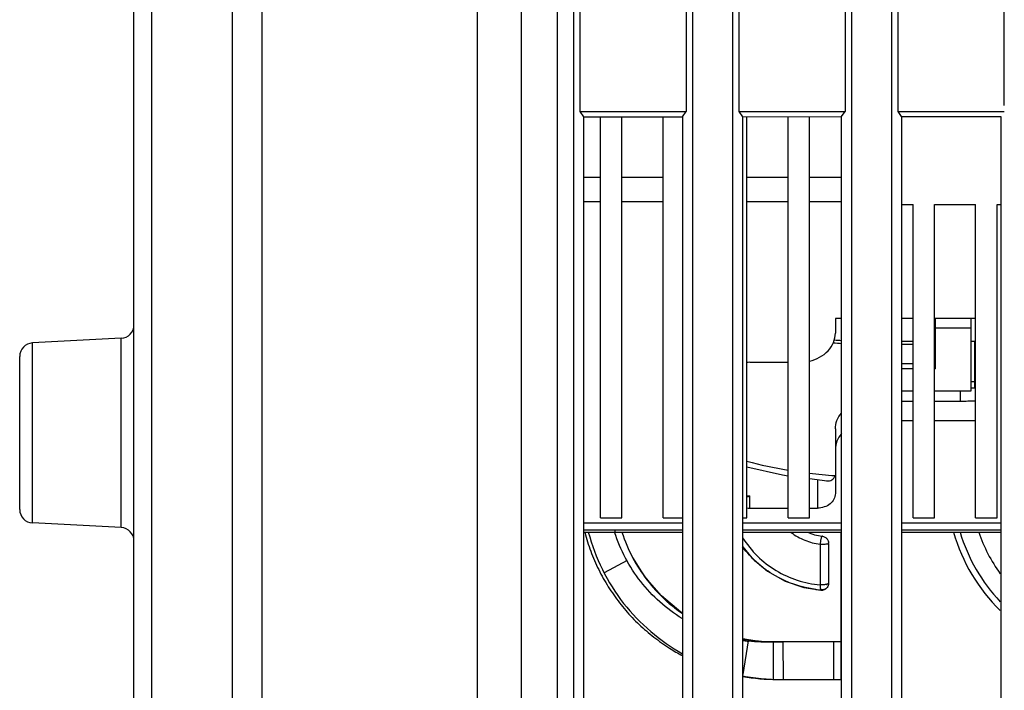
# Model space of a CAD drawing. Extents: x 15 to 813, y 12 to 581.
# Drawn here: x 64 to 91, y 255 to 274 of the extents above; entities that cross this region are included whole.
import ezdxf

# ---------------------------------------------------------------- set-up
doc = ezdxf.new("R2010")
doc.units = 0
doc.header["$LTSCALE"] = 46.255
for name, color, linetype in [('49_8PJ01G011DXF_CONTINUOUS_LINE', 7, 'CONTINUOUS'), ('BLOWER_4520_DXF_CONTINUOUS_LINE', 7, 'CONTINUOUS'), ('F1-240W-BLOWDXF_CONTINUOUS_LINE', 7, 'CONTINUOUS'), ('F1-BOTTOM-CODXF_CONTINUOUS_LINE', 7, 'CONTINUOUS'), ('F1-TOP_COVERDXF_CONTINUOUS_LINE', 7, 'CONTINUOUS'), ('SPK-10W-7030DXF_CONTINUOUS_LINE', 7, 'CONTINUOUS'), ('SV-10W-SPK-RDXF_CONTINUOUS_LINE', 7, 'CONTINUOUS'), ('SV-S450-DMD-DXF_CONTINUOUS_LINE', 7, 'CONTINUOUS')]:
    doc.layers.add(name, color=color, linetype=linetype)

msp = doc.modelspace()

# ---------------------------------------------------------------- linework, layer by layer
at = {"layer": '49_8PJ01G011DXF_CONTINUOUS_LINE', "color": 7, "linetype": 'Continuous'}
for p, q in [((79.6218, 259.5217), (82.3824, 259.5217)), ((80.497, 259.5217), (80.497, 259.5751)), ((84.0684, 259.5217), (86.8358, 259.5217)), ((88.515, 259.5217), (91.2905, 259.5217))]:
    msp.add_line(p, q, dxfattribs=at)
at = {"layer": 'BLOWER_4520_DXF_CONTINUOUS_LINE', "color": 7, "linetype": 'Continuous'}
for p, q in [((89.461, 264.0912), (89.461, 265.4992)), ((90.461, 263.4791), (90.461, 265.4992)), ((88.515, 264.8647), (88.8375, 264.8647)), ((88.515, 264.7831), (88.8375, 264.7831)), ((89.4375, 264.8647), (89.461, 264.8647)), ((90.561, 264.8727), (90.561, 263.5634)), ((90.561, 264.7876), (90.5876, 264.7883)), ((90.5613, 264.8693), (90.5878, 264.8699)), ((88.515, 264.2405), (88.8375, 264.2405)), ((88.8375, 264.0912), (88.515, 264.0912)), ((89.461, 264.2646), (89.4375, 264.2646)), ((89.461, 264.0912), (89.4375, 264.0912)), ((88.515, 263.4791), (88.8375, 263.4791)), ((89.4375, 263.4791), (90.461, 263.4791)), ((85.9375, 261.0211), (86.4297, 260.9553))]:
    msp.add_line(p, q, dxfattribs=at)
at = {"layer": 'BLOWER_4520_DXF_CONTINUOUS_LINE', "color": 9, "linetype": 'Continuous'}
for p, q in [((90.461, 265.2338), (89.461, 265.2338)), ((90.161, 263.1917), (90.161, 263.4791))]:
    msp.add_line(p, q, dxfattribs=at)
at = {"layer": 'BLOWER_4520_DXF_CONTINUOUS_LINE', "color": 7, "linetype": 'Continuous'}
msp.add_lwpolyline([(84.1875, 261.3538), (85.1848, 261.1218), (85.3375, 261.1014)], dxfattribs=at)
for centre, radius, start, end in [((87.6496, 279.1115), 14.2465, 265.89532, 266.71676), ((87.6492, 279.024), 14.2407, 265.77912, 266.71754), ((90.1619, 282.5434), 17.6787, 270.96937, 271.2943), ((90.1613, 280.9297), 17.1975, 270.99861, 271.33182), ((90.1613, 281.2762), 17.7172, 270.96936, 271.2928)]:
    msp.add_arc(centre, radius, start, end, dxfattribs=at)
at = {"layer": 'BLOWER_4520_DXF_CONTINUOUS_LINE', "color": 9, "linetype": 'Continuous'}
for centre, radius, start, end in [((87.5165, 274.3796), 13.2995, 255.50037, 260.56793), ((87.6335, 275.1137), 14.0431, 263.04572, 265.98369)]:
    msp.add_arc(centre, radius, start, end, dxfattribs=at)
at = {"layer": 'F1-240W-BLOWDXF_CONTINUOUS_LINE', "color": 9, "linetype": 'Continuous'}
for p, q in [((79.6218, 269.4607), (80.0875, 269.4607)), ((80.6875, 269.4607), (81.8375, 269.4607)), ((84.1875, 269.4607), (85.3375, 269.4607)), ((85.9375, 269.4607), (86.8358, 269.4607)), ((80.0875, 268.7637), (79.6218, 268.7637)), ((81.8375, 268.7637), (80.6875, 268.7637)), ((85.3375, 268.7637), (84.1875, 268.7637)), ((86.8358, 268.7637), (85.9375, 268.7637)), ((86.161, 260.9912), (86.161, 260.1943)), ((84.263, 260.1943), (84.263, 260.5333)), ((79.6218, 259.7862), (82.3824, 259.7862)), ((84.0684, 259.7862), (86.8358, 259.7862)), ((88.515, 259.7862), (91.2905, 259.7862))]:
    msp.add_line(p, q, dxfattribs=at)
at = {"layer": 'F1-240W-BLOWDXF_CONTINUOUS_LINE', "color": 7, "linetype": 'Continuous'}
for p, q in [((86.661, 265.4992), (86.661, 265.0911)), ((86.8358, 265.4992), (86.661, 265.4992)), ((88.8375, 265.4992), (88.515, 265.4992)), ((90.5875, 265.4992), (89.4375, 265.4992)), ((84.263, 264.275), (85.3375, 264.275)), ((88.515, 263.1917), (88.8375, 263.1917)), ((89.4375, 263.1917), (90.161, 263.1917)), ((88.515, 262.6427), (88.8375, 262.6427)), ((89.4375, 262.6427), (90.5875, 262.6427)), ((86.661, 262.4101), (86.661, 260.6024)), ((84.263, 260.1943), (85.3375, 260.1943)), ((85.9375, 260.1943), (86.161, 260.1943)), ((82.3824, 259.5751), (79.6218, 259.5751)), ((86.8358, 259.5751), (84.0684, 259.5751)), ((91.2905, 259.5751), (88.515, 259.5751))]:
    msp.add_line(p, q, dxfattribs=at)
for centre, radius, start, end in [((84.2631, 263.6646), 0.6104, 90.01141, 97.20574), ((90.1611, 280.92), 17.7284, 269.99983, 271.3785), ((86.4558, 261.3134), 0.3598, 262.78352, 264.94478), ((86.4542, 261.2961), 0.3425, 264.95377, 265.91264), ((84.2631, 260.8046), 0.6104, 262.79426, 269.98859)]:
    msp.add_arc(centre, radius, start, end, dxfattribs=at)
at = {"layer": 'F1-240W-BLOWDXF_CONTINUOUS_LINE', "color": 9, "linetype": 'Continuous'}
msp.add_arc((87.7653, 276.1679), 16.022, 257.09068, 257.37381, dxfattribs=at)
at = {"layer": 'F1-240W-BLOWDXF_CONTINUOUS_LINE', "color": 7, "linetype": 'Continuous'}
for points, knots in [([(85.9382, 264.3069), (86.1325, 264.3527), (86.4114, 264.4988), (86.6238, 264.8215), (86.661, 265.0032), (86.661, 265.0911)], [0, 0, 0, 0, 0.5259882, 0.7683106, 1, 1, 1, 1]), ([(86.661, 262.4101), (86.661, 262.4898), (86.6909, 262.6524), (86.7776, 262.7926), (86.8308, 262.8543)], [0, 0, 0, 0, 0.4943301, 1, 1, 1, 1]), ([(86.8304, 262.2809), (86.7773, 262.2163), (86.6917, 262.0724), (86.661, 261.907), (86.661, 261.8266)], [0, 0, 0, 0, 0.5096212, 1, 1, 1, 1]), ([(86.4298, 260.9546), (86.4753, 260.9513), (86.5499, 260.9616), (86.6235, 261.0292), (86.6441, 261.0781), (86.6509, 261.105)], [0, 0, 0, 0, 0.4695045, 0.713989, 1, 1, 1, 1]), ([(86.661, 260.6024), (86.661, 260.5488), (86.6328, 260.4367), (86.518, 260.3019), (86.3529, 260.2143), (86.2257, 260.1943), (86.161, 260.1943)], [0, 0, 0, 0, 0.2262721, 0.4670815, 0.7271112, 1, 1, 1, 1])]:
    msp.add_open_spline(points, degree=3, knots=knots, dxfattribs=at)
msp.add_open_spline([(84.1872, 260.5081), (84.2129, 260.515), (84.2383, 260.5235), (84.263, 260.5333)], degree=3, dxfattribs=at)
at = {"layer": 'F1-BOTTOM-CODXF_CONTINUOUS_LINE', "color": 7, "linetype": 'Continuous'}
for p, q in [((77.876, 214.7397), (77.876, 394.8233)), ((69.776, 394.2036), (69.776, 216.7677)), ((79.3417, 222.9373), (79.3417, 393.6202)), ((82.6604, 393.3157), (82.6604, 222.7634)), ((83.7917, 222.7041), (83.7917, 393.212)), ((87.1104, 392.9075), (87.1104, 222.5302)), ((88.2417, 222.4723), (88.2417, 392.8037)), ((67.026, 235.9075), (67.026, 379.8331)), ((79.5167, 271.294), (79.5167, 286.9825)), ((82.4854, 286.9825), (82.4854, 271.294)), ((83.9667, 271.294), (83.9667, 286.9825)), ((86.9354, 286.9825), (86.9354, 271.294)), ((88.4167, 271.294), (88.4167, 286.9825)), ((79.6218, 271.1465), (79.5167, 271.294)), ((79.5167, 271.294), (82.4854, 271.294)), ((82.3824, 271.1495), (82.4854, 271.294)), ((84.0684, 271.1513), (83.9667, 271.294)), ((83.9667, 271.294), (86.9354, 271.294)), ((86.8358, 271.1542), (86.9354, 271.294)), ((88.515, 271.156), (88.4167, 271.294)), ((88.4167, 271.294), (91.3911, 271.294)), ((79.6218, 271.1465), (82.3824, 271.1495)), ((79.6218, 254.7489), (79.6218, 271.1465)), ((82.3824, 271.1495), (82.3824, 254.7468)), ((84.0684, 271.1513), (86.8358, 271.1542)), ((84.0684, 254.7455), (84.0684, 271.1513)), ((86.8358, 254.7434), (86.8358, 271.1542)), ((88.515, 271.156), (91.2907, 271.159)), ((88.515, 271.156), (88.515, 254.7421)), ((66.6707, 264.9472), (64.1814, 264.8167)), ((63.826, 260.154), (63.826, 264.4423)), ((66.6707, 259.649), (64.1814, 259.7795))]:
    msp.add_line(p, q, dxfattribs=at)
at = {"layer": 'F1-BOTTOM-CODXF_CONTINUOUS_LINE', "color": 9, "linetype": 'Continuous'}
for p, q in [((78.876, 394.7331), (78.876, 222.9617)), ((76.6365, 390.736), (76.6365, 215.9905)), ((70.6024, 385.7576), (70.6024, 215.7829)), ((67.526, 236.0012), (67.526, 380.6991)), ((66.6707, 259.649), (66.6707, 264.9472)), ((64.1814, 259.7795), (64.1814, 264.8167))]:
    msp.add_line(p, q, dxfattribs=at)
at = {"layer": 'F1-BOTTOM-CODXF_CONTINUOUS_LINE', "color": 7, "linetype": 'Continuous'}
for centre, start, end in [((66.651, 265.3217), 273, 360), ((64.201, 264.4423), 93, 180), ((64.201, 260.154), 180, 267), ((66.651, 259.2745), 0, 87)]:
    msp.add_arc(centre, 0.375, start, end, dxfattribs=at)
at = {"layer": 'F1-TOP_COVERDXF_CONTINUOUS_LINE', "color": 7, "linetype": 'Continuous'}
for p, q in [((91.3911, 271.4612), (91.3911, 286.9367)), ((91.2905, 271.159), (91.2905, 254.7902))]:
    msp.add_line(p, q, dxfattribs=at)
at = {"layer": 'SPK-10W-7030DXF_CONTINUOUS_LINE', "color": 6, "linetype": 'Continuous'}
for p, q in [((86.4716, 259.2048), (86.4712, 258.0857)), ((85.7818, 257.9722), (86.2617, 257.8975)), ((84.2252, 256.5029), (84.0684, 256.5396)), ((86.8228, 256.4479), (86.6081, 256.4478))]:
    msp.add_line(p, q, dxfattribs=at)
at = {"layer": 'SPK-10W-7030DXF_CONTINUOUS_LINE', "color": 9, "linetype": 'Continuous'}
for p, q in [((80.8347, 258.7267), (80.1864, 258.3825)), ((80.9875, 258.8079), (80.9861, 258.8072)), ((84.2213, 256.4789), (84.0684, 255.541)), ((84.1039, 256.4852), (84.1892, 256.5126)), ((84.9219, 256.4422), (84.9219, 255.407)), ((85.1943, 256.4473), (85.2043, 255.3981)), ((86.6081, 256.4478), (86.6114, 255.3981))]:
    msp.add_line(p, q, dxfattribs=at)
at = {"layer": 'SPK-10W-7030DXF_CONTINUOUS_LINE', "color": 6, "linetype": 'Continuous'}
for points in [[(84.0684, 259.1142), (84.3203, 258.7988), (84.7586, 258.4298), (85.253, 258.1523), (85.7818, 257.9722)], [(86.4719, 259.205), (86.4716, 259.2066), (86.4716, 259.2088), (86.4718, 259.2107)], [(82.3824, 257.2489), (82.3327, 257.2788), (81.7925, 257.7351), (81.3332, 258.2648), (80.9875, 258.8079)], [(84.9219, 256.4481), (84.6857, 256.4552), (84.4163, 256.4769), (84.2252, 256.5029)]]:
    msp.add_lwpolyline(points, dxfattribs=at)
for centre, radius, start, end in [((84.5679, 260.7338), 4.0671, 197.36802, 208.27582), ((86.2722, 259.2226), 0.1867, 79.62204, 83.48348), ((94.777, 260.8981), 4.825, 196.62852, 223.52519), ((86.2805, 259.2054), 0.1913, 1.59773, 4.1234), ((86.4703, 260.7746), 2.8774, 262.86221, 265.85348), ((86.2758, 258.097), 0.2, 265.95174, 320.9215), ((86.2892, 258.0887), 0.1847, 286.63873, 295.92628), ((85.7552, 105.2038), 151.2445, 89.924361, 90.21247), ((85.1201, 260.947), 5.5492, 259.06837, 262.17206), ((85.1166, 260.9217), 5.5236, 262.17187, 268.18046)]:
    msp.add_arc(centre, radius, start, end, dxfattribs=at)
at = {"layer": 'SPK-10W-7030DXF_CONTINUOUS_LINE', "color": 9, "linetype": 'Continuous'}
for centre, radius, start, end in [((94.777, 260.8981), 4.325, 198.61711, 215.96012), ((334.7625, 259.3603), 248.5298, 180.040232, 180.302973), ((87.1866, 259.1072), 0.957, 173.79135, 175.28838), ((86.2772, 260.7143), 1.5292, 268.33453, 269.99952), ((87.2078, 259.105), 0.9783, 173.52384, 173.79872), ((86.279, 260.6321), 1.447, 269.92952, 272.89502), ((87.1434, 258.0287), 0.9074, 178.90282, 180.39322), ((86.3365, 258.3715), 0.3217, 282.64893, 285.24809)]:
    msp.add_arc(centre, radius, start, end, dxfattribs=at)
at = {"layer": 'SPK-10W-7030DXF_CONTINUOUS_LINE', "color": 2, "linetype": 'Continuous'}
for centre, radius, start, end in [((84.893, 260.8802), 4.4228, 207.95063, 227.16504), ((84.8562, 260.8416), 4.3695, 227.17518, 228.33374), ((84.9706, 260.9457), 4.5175, 227.0075, 228.12639), ((84.8157, 260.7949), 4.3077, 228.32204, 235.55271), ((84.9273, 260.8968), 4.4522, 228.12121, 235.01011), ((84.9257, 260.9132), 4.4655, 258.89603, 259.5359), ((84.9935, 261.1858), 4.739, 258.72072, 259.31628), ((84.7696, 261.1069), 4.6694, 261.35829, 261.80462), ((84.6201, 260.0774), 3.629, 261.82302, 263.71303), ((84.9263, 260.9167), 4.4691, 259.53604, 260.97382), ((84.9938, 261.1876), 4.7408, 259.31632, 260.68261), ((84.9858, 261.1328), 4.6855, 260.67066, 266.11568), ((84.9914, 261.2937), 4.8463, 266.17862, 268.70412), ((85.0269, 262.653), 6.2061, 268.66002, 269.03009)]:
    msp.add_arc(centre, radius, start, end, dxfattribs=at)
at = {"layer": 'SPK-10W-7030DXF_CONTINUOUS_LINE', "color": 6, "linetype": 'Continuous'}
for points, knots in [([(79.7455, 259.5209), (79.9365, 258.8039), (80.6005, 257.4462), (81.7525, 256.4727), (82.382, 256.1181)], [0, 0, 0, 0, 0.5066411, 1, 1, 1, 1]), ([(86.3461, 259.3942), (86.372, 259.3834), (86.42, 259.3503), (86.45, 259.3005), (86.4596, 259.2739)], [0, 0, 0, 0, 0.4980768, 1, 1, 1, 1]), ([(86.1127, 257.9195), (85.7142, 257.9693), (85.1221, 258.1701), (84.4625, 258.6421), (84.1864, 258.9448), (84.0656, 259.108)], [0, 0, 0, 0, 0.4973562, 0.7485117, 1, 1, 1, 1]), ([(86.3421, 257.9118), (86.3252, 257.9067), (86.3017, 257.9021), (86.2785, 257.9045), (86.2728, 257.9049)], [0, 0, 0, 0, 0.7545911, 1, 1, 1, 1])]:
    msp.add_open_spline(points, degree=3, knots=knots, dxfattribs=at)
at = {"layer": 'SPK-10W-7030DXF_CONTINUOUS_LINE', "color": 2, "linetype": 'Continuous'}
for points, knots in [([(82.3744, 257.1026), (81.9315, 257.3728), (81.1379, 258.0819), (80.6409, 259.0218), (80.4818, 259.5169)], [0, 0, 0, 0, 0.4993897, 1, 1, 1, 1]), ([(80.9875, 258.8079), (81.0448, 258.7015), (81.2965, 258.2775), (81.618, 257.8951), (81.8901, 257.6414)], [0, 0, 0, 0, 0.2451614, 1, 1, 1, 1]), ([(84.2252, 256.5029), (84.2631, 256.4969), (84.4101, 256.4754), (84.5583, 256.462), (84.6683, 256.4561)], [0, 0, 0, 0, 0.2585495, 1, 1, 1, 1]), ([(84.6683, 256.4561), (84.6887, 256.455), (84.7732, 256.451), (84.8577, 256.449), (84.9219, 256.4481)], [0, 0, 0, 0, 0.2413906, 1, 1, 1, 1])]:
    msp.add_open_spline(points, degree=3, knots=knots, dxfattribs=at)
at = {"layer": 'SPK-10W-7030DXF_CONTINUOUS_LINE', "color": 9, "linetype": 'Continuous'}
for points, knots in [([(85.4215, 259.5138), (85.5393, 259.4247), (85.7979, 259.2767), (86.087, 259.2016), (86.2328, 259.1858)], [0, 0, 0, 0, 0.5017873, 1, 1, 1, 1]), ([(86.2933, 259.4081), (86.288, 259.4053), (86.2775, 259.3906), (86.2711, 259.3753), (86.2674, 259.3651)], [0, 0, 0, 0, 0.3598254, 1, 1, 1, 1]), ([(84.0656, 259.3668), (84.1825, 259.1804), (84.4603, 258.8335), (84.986, 258.427), (85.5871, 258.1515), (86.0193, 258.062), (86.2362, 258.0461)], [0, 0, 0, 0, 0.2511313, 0.5018872, 0.7517634, 1, 1, 1, 1]), ([(86.2559, 259.3281), (86.2536, 259.3192), (86.2449, 259.2821), (86.239, 259.2442), (86.2357, 259.2154)], [0, 0, 0, 0, 0.2385103, 1, 1, 1, 1]), ([(86.2674, 259.3651), (86.2663, 259.3623), (86.2621, 259.3501), (86.2585, 259.3377), (86.2559, 259.3281)], [0, 0, 0, 0, 0.2282702, 1, 1, 1, 1]), ([(86.3521, 259.187), (86.3591, 259.1874), (86.3841, 259.1889), (86.4092, 259.1912), (86.4271, 259.1938)], [0, 0, 0, 0, 0.2790918, 1, 1, 1, 1]), ([(86.4271, 259.1938), (86.4299, 259.1942), (86.4398, 259.1957), (86.4495, 259.1976), (86.4564, 259.1994)], [0, 0, 0, 0, 0.2904243, 1, 1, 1, 1]), ([(86.4564, 259.1994), (86.458, 259.1998), (86.4633, 259.2013), (86.4686, 259.2031), (86.4719, 259.205)], [0, 0, 0, 0, 0.3122831, 1, 1, 1, 1]), ([(86.3618, 258.05), (86.3301, 258.0461), (86.2881, 258.0442), (86.2462, 258.0456), (86.2362, 258.0461)], [0, 0, 0, 0, 0.7618075, 1, 1, 1, 1]), ([(86.407, 258.0576), (86.4035, 258.0568), (86.3885, 258.0537), (86.3734, 258.0514), (86.3618, 258.05)], [0, 0, 0, 0, 0.2339938, 1, 1, 1, 1]), ([(86.4719, 258.0865), (86.4704, 258.0846), (86.4604, 258.075), (86.4472, 258.0696), (86.4366, 258.0659)], [0, 0, 0, 0, 0.1788346, 1, 1, 1, 1]), ([(86.2398, 257.9554), (86.2402, 257.9519), (86.2419, 257.9395), (86.2442, 257.9272), (86.2469, 257.9187)], [0, 0, 0, 0, 0.285563, 1, 1, 1, 1]), ([(86.252, 257.906), (86.2527, 257.9047), (86.2549, 257.9011), (86.2587, 257.8977), (86.2617, 257.8975)], [0, 0, 0, 0, 0.3267028, 1, 1, 1, 1]), ([(86.2617, 257.8975), (86.2648, 257.8973), (86.2692, 257.9003), (86.2719, 257.9038), (86.2728, 257.9049)], [0, 0, 0, 0, 0.6869662, 1, 1, 1, 1])]:
    msp.add_open_spline(points, degree=3, knots=knots, dxfattribs=at)
at = {"layer": 'SPK-10W-7030DXF_CONTINUOUS_LINE', "color": 6, "linetype": 'Continuous'}
for points in [[(85.8784, 259.5203), (86.0098, 259.4631), (86.1509, 259.4243), (86.2932, 259.408)], [(86.3058, 259.4063), (86.3196, 259.4037), (86.3332, 259.3996), (86.3461, 259.3942)], [(86.4596, 259.2739), (86.466, 259.2563), (86.47, 259.2377), (86.4714, 259.2191)], [(86.4609, 258.0245), (86.4542, 258.0052), (86.4439, 257.9868), (86.431, 257.9709)], [(86.4719, 258.0865), (86.4719, 258.0655), (86.4678, 258.0444), (86.4609, 258.0245)], [(86.431, 257.9709), (86.4147, 257.9508), (86.3933, 257.934), (86.3699, 257.9226)], [(85.1943, 256.4473), (85.1035, 256.4469), (85.0127, 256.4469), (84.9219, 256.4481)], [(86.6081, 256.4478), (86.3903, 256.4477), (86.1726, 256.448), (85.9548, 256.4482)]]:
    msp.add_open_spline(points, degree=3, dxfattribs=at)
at = {"layer": 'SPK-10W-7030DXF_CONTINUOUS_LINE', "color": 9, "linetype": 'Continuous'}
for points in [[(86.2361, 258.0225), (86.2362, 258.008), (86.2366, 257.9936), (86.2376, 257.9791)], [(86.4366, 258.0659), (86.4315, 258.0641), (86.4263, 258.0626), (86.4211, 258.0611)], [(86.2376, 257.9791), (86.2381, 257.9712), (86.2389, 257.9633), (86.2398, 257.9554)], [(86.2469, 257.9187), (86.2482, 257.9143), (86.2498, 257.91), (86.252, 257.906)]]:
    msp.add_open_spline(points, degree=3, dxfattribs=at)
at = {"layer": 'SPK-10W-7030DXF_CONTINUOUS_LINE', "color": 2, "linetype": 'Continuous'}
for points in [[(84.9219, 256.4407), (84.6886, 256.4401), (84.4546, 256.4445), (84.2227, 256.4702)], [(85.1943, 256.4427), (85.1035, 256.4419), (85.0127, 256.4409), (84.9219, 256.4407)]]:
    msp.add_open_spline(points, degree=3, dxfattribs=at)
at = {"layer": 'SV-10W-SPK-RDXF_CONTINUOUS_LINE', "color": 7, "linetype": 'Continuous'}
for p, q in [((86.8228, 255.3981), (86.8228, 259.5217)), ((85.0272, 255.3981), (86.8228, 255.3981))]:
    msp.add_line(p, q, dxfattribs=at)
for centre, radius, start, end in [((94.777, 260.8981), 5, 196.03807, 225.57852), ((85.0129, 260.9196), 5.5215, 260.15073, 270.14808)]:
    msp.add_arc(centre, radius, start, end, dxfattribs=at)
msp.add_open_spline([(79.6435, 259.5163), (79.6671, 259.4278), (79.7461, 259.1597), (79.9097, 258.7242), (80.1561, 258.2248), (80.4487, 257.7578), (80.7848, 257.3256), (81.1616, 256.9314), (81.5731, 256.578), (81.9806, 256.2903), (82.2549, 256.1296), (82.377, 256.064)], degree=3, knots=[0, 0, 0, 0, 0.0606414, 0.185091, 0.3077341, 0.4290064, 0.5495305, 0.6699134, 0.7897143, 0.9083144, 1, 1, 1, 1], dxfattribs=at)
at = {"layer": 'SV-S450-DMD-DXF_CONTINUOUS_LINE', "color": 7, "linetype": 'Continuous'}
for p, q in [((80.0875, 259.9216), (80.0875, 271.147)), ((80.6875, 259.9216), (80.6875, 271.1476)), ((81.8375, 259.9216), (81.8375, 271.1489)), ((84.1875, 259.9216), (84.1875, 271.1514)), ((85.3375, 259.9216), (85.3375, 271.1526)), ((85.9375, 259.9216), (85.9375, 271.1533)), ((88.515, 268.6931), (88.8375, 268.6931)), ((88.8375, 259.9216), (88.8375, 268.6931)), ((89.4375, 259.9216), (89.4375, 268.6931)), ((89.4375, 268.6931), (90.5875, 268.6931)), ((90.5875, 259.9216), (90.5875, 268.6931)), ((91.1875, 259.9216), (91.1875, 268.6931)), ((91.1875, 268.6931), (91.2905, 268.6931)), ((80.0875, 259.9216), (80.6875, 259.9216)), ((81.8375, 259.9216), (82.3824, 259.9216)), ((84.0684, 259.9216), (84.1875, 259.9216)), ((85.3375, 259.9216), (85.9375, 259.9216)), ((88.8375, 259.9216), (89.4375, 259.9216)), ((90.5875, 259.9216), (91.1875, 259.9216))]:
    msp.add_line(p, q, dxfattribs=at)

doc.saveas('drawing.dxf')
